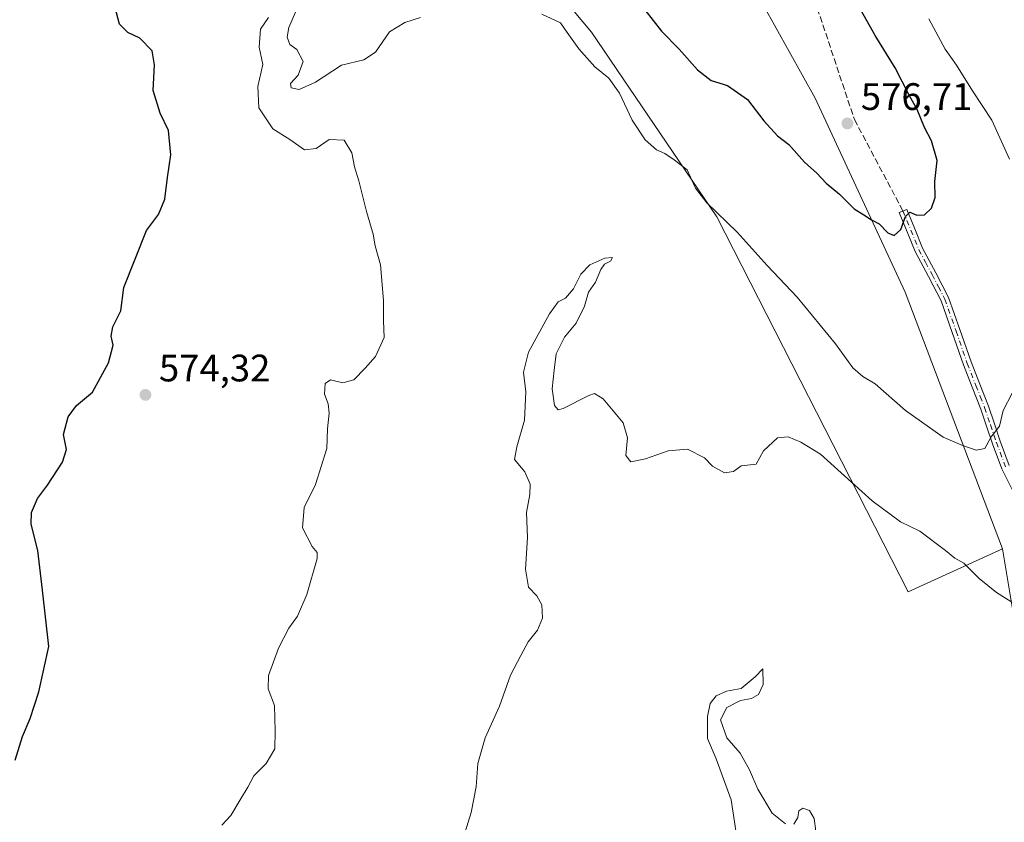
# Model space of a CAD drawing. Units: metres. Extents: x 569691 to 573116, y 4751920 to 4754268.
# Drawn here: x 571311 to 571569, y 4752160 to 4752370 of the extents above; entities that cross this region are included whole.
import ezdxf

# ---------------------------------------------------------------- set-up
doc = ezdxf.new("R2010")
doc.units = ezdxf.units.M
doc.header["$MEASUREMENT"] = 0
doc.linetypes.add('DGN Style 3', pattern=[2.307223, 1.648017, -0.659207])
doc.linetypes.add('DGN Style 4', pattern=[2.638475, 1.318413, -0.659207, 0.001648, -0.659207])
for name, color, linetype, lineweight in [('Arbolado forestal CxS', 92, 'Continuous', 0), ('Camino Cxs', 7, 'Continuous', 0), ('Camino eje', 30, 'DGN Style 4', 13), ('Curva de nivel maestra', 30, 'Continuous', 30), ('Curva de nivel normal', 30, 'Continuous', 0), ('Provincia CxS', 1, 'Continuous', 0), ('Punto de cota en terreno', 7, 'Continuous', 0), ('Rótulo de punto de cota en terreno', 7, 'Continuous', 0), ('Senda', 7, 'DGN Style 3', 0)]:
    doc.layers.add(name, color=color, linetype=linetype, lineweight=lineweight)
doc.styles.add('Style-Arial', font='txt')

# ---------------------------------------------------------------- blocks, each defined once
blk = doc.blocks.new('5PATER')
at = {"layer": 'Provincia CxS', "linetype": 'Continuous', "lineweight": 0}
h = blk.add_hatch(color=51, dxfattribs=at)
edge = h.paths.add_edge_path()
edge.add_ellipse((0, 0), major_axis=(-0.11, -0.111), ratio=0.999422, start_angle=0, end_angle=360)

msp = doc.modelspace()

# ---------------------------------------------------------------- linework, layer by layer
at = {"layer": 'Arbolado forestal CxS', "color": 92, "linetype": 'Continuous', "lineweight": 0}
for points in [[(571568.2819, 4752231.7057, 566.8336), (571542.7535, 4752298.9543, 573.7278), (571519.1933, 4752349.7017, 577.0525), (571492.0081, 4752398.6369, 578.3147), (571466.6357, 4752454.8215, 578.349), (571426.7641, 4752516.4435, 584.2651), (571403.2033, 4752545.4423, 583.227), (571366.9569, 4752616.1263, 591.7239), (571319.8355, 4752674.1235, 593.7207), (571245.5293, 4752773.8063, 601.5657), (571203.8447, 4752817.3045, 605.1053), (571174.8473, 4752857.1775, 609.3375), (571153.0989, 4752893.4257, 613.2705), (571131.3511, 4752935.1111, 618.8381), (571087.8547, 4753003.9831, 622.2468), (571051.6085, 4753081.9165, 635.4587), (571033.4855, 4753130.8515, 647.9273), (571020.7997, 4753172.5369, 649.4908), (571018.9875, 4753187.0359, 655.4506), (570990.1645, 4753208.5497, 663.4399), (570957.9669, 4753192.0923, 656.1638), (570908.8023, 4753176.7289, 634.6211)], [(570986.9213, 4752943.7875, 606.7378), (571016.5389, 4752897.2215, 603.4538), (571025.2253, 4752867.0569, 603.3397), (571037.9397, 4752849.0961, 602.0288), (571057.5725, 4752851.6949, 599.759), (571062.5627, 4752872.8205, 600.3914), (571071.7629, 4752882.6683, 600.8082), (571093.3025, 4752885.3339, 601.6672), (571144.0671, 4752834.4377, 598.2402), (571238.7893, 4752711.2943, 588.8204), (571280.6747, 4752642.9537, 582.4108), (571335.7865, 4752570.2029, 579.881), (571360.4251, 4752559.5859, 580.2461), (571385.5001, 4752533.8087, 578.7732), (571395.5541, 4752482.8725, 575.396), (571430.7881, 4752402.7301, 572.1927), (571460.6651, 4752366.9661, 571.2278), (571493.5257, 4752318.6103, 569.7622), (571543.5989, 4752220.4869, 562.9276), (571568.2819, 4752231.7057, 566.8336), (571577.8943, 4752173.6499, 561.2554)], [(571568.2819, 4752231.7057, 566.8336), (571543.5989, 4752220.4869, 562.9276), (571493.5257, 4752318.6103, 569.7622), (571460.6651, 4752366.9661, 571.2278), (571430.7881, 4752402.7301, 572.1927), (571395.5541, 4752482.8725, 575.396), (571385.5001, 4752533.8087, 578.7732), (571360.4251, 4752559.5859, 580.2461), (571335.7865, 4752570.2029, 579.881), (571280.6747, 4752642.9537, 582.4108), (571238.7893, 4752711.2943, 588.8204), (571144.0671, 4752834.4377, 598.2402), (571093.3025, 4752885.3339, 601.6672), (571071.7629, 4752882.6683, 600.8082), (571062.5627, 4752872.8205, 600.3914), (571057.5725, 4752851.6949, 599.759), (571037.9397, 4752849.0961, 602.0288), (571025.2253, 4752867.0569, 603.3397), (571016.5389, 4752897.2215, 603.4538), (570986.9213, 4752943.7875, 606.7378)], [(571568.2819, 4752231.7057, 566.8336), (571543.5989, 4752220.4869, 562.9276), (571493.5257, 4752318.6103, 569.7622), (571460.6651, 4752366.9661, 571.2278), (571430.7881, 4752402.7301, 572.1927), (571395.5541, 4752482.8725, 575.396), (571385.5001, 4752533.8087, 578.7732), (571360.4251, 4752559.5859, 580.2461), (571335.7865, 4752570.2029, 579.881), (571280.6747, 4752642.9537, 582.4108), (571238.7893, 4752711.2943, 588.8204), (571144.0671, 4752834.4377, 598.2402), (571093.3025, 4752885.3339, 601.6672), (571071.7629, 4752882.6683, 600.8082), (571062.5627, 4752872.8205, 600.3914), (571057.5725, 4752851.6949, 599.759), (571037.9397, 4752849.0961, 602.0288), (571025.2253, 4752867.0569, 603.3397), (571016.5389, 4752897.2215, 603.4538), (570986.9213, 4752943.7875, 606.7378)], [(571577.8943, 4752173.6499, 561.2554), (571568.2819, 4752231.7057, 566.8336), (571542.7535, 4752298.9543, 573.7278), (571519.1933, 4752349.7017, 577.0525), (571492.0081, 4752398.6369, 578.3147), (571466.6357, 4752454.8215, 578.349), (571426.7641, 4752516.4435, 584.2651), (571403.2033, 4752545.4423, 583.227), (571366.9569, 4752616.1263, 591.7239), (571319.8355, 4752674.1235, 593.7207), (571245.5293, 4752773.8063, 601.5657), (571203.8447, 4752817.3045, 605.1053), (571174.8473, 4752857.1775, 609.3375), (571153.0989, 4752893.4257, 613.2705), (571131.3511, 4752935.1111, 618.8381)], [(571492.0081, 4752398.6369, 578.3147), (571519.1933, 4752349.7017, 577.0525), (571542.7535, 4752298.9543, 573.7278), (571568.2819, 4752231.7057, 566.8336), (571543.5989, 4752220.4869, 562.9276), (571493.5257, 4752318.6103, 569.7622), (571460.6651, 4752366.9661, 571.2278), (571430.7881, 4752402.7301, 572.1927)], [(571643.5297, 4751964.8591, 551.7756), (571645.7077, 4751963.7033, 551.6645), (571620.6773, 4752037.1425, 555.755), (571610.4909, 4752077.8909, 557.4943), (571598.2673, 4752110.4897, 559.04), (571596.2303, 4752139.0137, 560.9501), (571577.8943, 4752173.6499, 561.2554), (571568.2819, 4752231.7057, 566.8336)], [(571643.5297, 4751964.8591, 551.7756), (571645.7077, 4751963.7033, 551.6645), (571620.6773, 4752037.1425, 555.755), (571610.4909, 4752077.8909, 557.4943), (571598.2673, 4752110.4897, 559.04), (571596.2303, 4752139.0137, 560.9501), (571577.8943, 4752173.6499, 561.2554), (571568.2819, 4752231.7057, 566.8336)]]:
    msp.add_polyline3d(points, dxfattribs=at)
at = {"layer": 'Camino Cxs', "color": 7, "linetype": 'Continuous', "lineweight": 0}
msp.add_polyline3d([(571571.2301, 4752246.4301, 577.0863), (571568.0801, 4752252.7201, 578.7148), (571565.6301, 4752259.2101, 577.4977), (571564.1001, 4752263.8201, 577.829), (571562.5601, 4752268.3401, 577.8739), (571560.3201, 4752274.0901, 577.8716), (571558.0201, 4752279.9201, 581.1103), (571555.1001, 4752288.4101, 583.2765), (571552.1701, 4752296.7001, 580.6975), (571548.8801, 4752303.0301, 584.306), (571545.4201, 4752309.5701, 585.9953), (571543.3001, 4752314.7201, 586.1898), (571541.2201, 4752319.7801, 585.4147), (571543.1901, 4752320.5901, 587.232), (571545.2701, 4752315.5301, 589.9823), (571547.3501, 4752310.4801, 589.7532), (571550.7601, 4752304.0201, 588.7908), (571554.1301, 4752297.5501, 581.3684), (571557.1101, 4752289.1101, 584.263), (571560.0201, 4752280.6501, 582.1547), (571562.3001, 4752274.8601, 577.3862), (571564.5601, 4752269.0701, 578.5137), (571566.1201, 4752264.5001, 577.994), (571567.6401, 4752259.9201, 577.0035), (571570.0301, 4752253.5801, 580.2203)], dxfattribs=at)
msp.add_polyline3d([(571571.2301, 4752246.4301, 577.0863), (571568.0801, 4752252.7201, 578.7148), (571565.6301, 4752259.2101, 577.4977), (571564.1001, 4752263.8201, 577.829), (571562.5601, 4752268.3401, 577.8739), (571560.3201, 4752274.0901, 577.8716), (571558.0201, 4752279.9201, 581.1103), (571555.1001, 4752288.4101, 583.2765), (571552.1701, 4752296.7001, 580.6975), (571548.8801, 4752303.0301, 584.306), (571545.4201, 4752309.5701, 585.9953), (571543.3001, 4752314.7201, 586.1898), (571541.2201, 4752319.7801, 585.4147), (571543.1901, 4752320.5901, 587.232), (571545.2701, 4752315.5301, 589.9823), (571547.3501, 4752310.4801, 589.7532), (571550.7601, 4752304.0201, 588.7908), (571554.1301, 4752297.5501, 581.3684), (571557.1101, 4752289.1101, 584.263), (571560.0201, 4752280.6501, 582.1547), (571562.3001, 4752274.8601, 577.3862), (571564.5601, 4752269.0701, 578.5137), (571566.1201, 4752264.5001, 577.994), (571567.6401, 4752259.9201, 577.0035), (571570.0301, 4752253.5801, 580.2203)], dxfattribs=at)
at = {"layer": 'Camino eje', "color": 30, "linetype": 'DGN Style 4', "lineweight": 13}
msp.add_polyline3d([(571542.2051, 4752320.1851, 585.9838), (571544.2851, 4752315.1251, 588.1101), (571546.3851, 4752310.0251, 587.8289), (571548.1151, 4752306.7551, 587.2892), (571549.8201, 4752303.5251, 586.5426), (571551.4651, 4752300.3601, 584.8943), (571553.1501, 4752297.1251, 580.9336), (571556.1051, 4752288.7601, 583.7446), (571559.0201, 4752280.2851, 581.5756), (571561.3101, 4752274.4751, 577.6029), (571562.4301, 4752271.6001, 576.5305), (571563.5601, 4752268.7051, 578.1535), (571565.1101, 4752264.1601, 577.8781), (571566.6351, 4752259.5651, 577.1368), (571569.0551, 4752253.1501, 579.4263)], dxfattribs=at)
at = {"layer": 'Curva de nivel maestra', "color": 30, "linetype": 'Continuous', "lineweight": 30, "elevation": 575, "flags": 128}
for points in [[(571474.65, 4752372.8601), (571479.05, 4752367.2601), (571483.63, 4752362.5101), (571488.42, 4752357.0901), (571492.01, 4752354.3601), (571496.25, 4752353.0001), (571501.5, 4752349.3601), (571505.76, 4752343.7401), (571509.4, 4752339.8201), (571512.29, 4752337.6201), (571516.43, 4752332.9901), (571519.65, 4752330.0801), (571522.12, 4752327.4801), (571525.57, 4752324.5801), (571529.45, 4752320.7401), (571531.94, 4752319.1801), (571533.94, 4752317.8201), (571535.95, 4752316.8501), (571538.25, 4752314.4801), (571539.92, 4752313.7301), (571541.65, 4752315.3401), (571542.83, 4752318.7601), (571543.98, 4752319.8401), (571545.81, 4752319.0401), (571547.81, 4752319.1401), (571549.67, 4752320.9101), (571550.65, 4752323.6801), (571550.54, 4752327.9201), (571551.15, 4752333.3901), (571549.63, 4752338.5401), (571547.8, 4752342.0501), (571545.94, 4752346.7801), (571543.86, 4752350.4901), (571540.16, 4752357.6501), (571534.96, 4752366.1601), (571528.2, 4752378.1901)], [(571309.88, 4752176.4001), (571311.79, 4752182.5701), (571313.8, 4752187.3301), (571316.04, 4752194.3101), (571318.67, 4752206.2001), (571317.07, 4752220.9401), (571315.8, 4752231.3401), (571314.06, 4752238.1601), (571314.12, 4752241.2201), (571315.76, 4752244.9501), (571318.36, 4752248.4001), (571322.29, 4752254.4001), (571323.28, 4752257.7301), (571322.49, 4752261.6301), (571323.77, 4752266.3201), (571325.9, 4752269.3001), (571330.08, 4752272.7301), (571334.28, 4752280.4001), (571335.53, 4752285.0701), (571335.01, 4752287.4001), (571335.44, 4752289.8101), (571337.57, 4752294.0301), (571338.31, 4752300.1401), (571344.25, 4752315.0601), (571347.42, 4752319.2901), (571349.07, 4752323.2801), (571349.74, 4752328.9501), (571350.65, 4752334.8501), (571350.02, 4752341.2301), (571347.82, 4752345.7801), (571345.98, 4752351.7201), (571346.33, 4752358.4601), (571345.72, 4752362.1401), (571342.54, 4752365.4101), (571339.4, 4752366.9301), (571337.18, 4752369.0701), (571336.08, 4752373.4001)]]:
    msp.add_lwpolyline(points, dxfattribs=at)
at = {"layer": 'Curva de nivel normal', "color": 30, "linetype": 'Continuous', "lineweight": 0, "flags": 128}
for points, elevation in [([(571386.6, 4752380.14), (571381.51, 4752368.2), (571381.08, 4752365.69), (571381.8, 4752363.78), (571383.55, 4752362.42), (571385.24, 4752359.3), (571383.96, 4752355.72), (571381.92, 4752353.56), (571382.1, 4752352.44), (571384.17, 4752351.96), (571388.46, 4752353.88), (571395.31, 4752358.38), (571401.12, 4752359.79), (571404.17, 4752361.79), (571407.84, 4752367.06), (571411.84, 4752369.51), (571415.92, 4752370.79)], 570), ([(571363.94, 4752159.42), (571366.35, 4752161.91), (571368.78, 4752166.04), (571370.81, 4752169.38), (571372.38, 4752172.31), (571375.58, 4752175.56), (571377.79, 4752179.42), (571377.9, 4752184.08), (571377.72, 4752190.74), (571376.11, 4752195.08), (571376.15, 4752198.58), (571378.77, 4752205.77), (571381.47, 4752210.96), (571383.79, 4752214.08), (571386.19, 4752219.74), (571388.9, 4752229.22), (571388.9, 4752230.78), (571387.56, 4752232.36), (571385.05, 4752237.27), (571385.52, 4752242.57), (571388.51, 4752248.61), (571391.4, 4752257.98), (571391.6, 4752263.11), (571392.04, 4752267.27), (571391.8, 4752269.69), (571390.85, 4752272.23), (571391.04, 4752275.03), (571392.36, 4752276.02), (571395.59, 4752275.21), (571398.47, 4752275.98), (571401.45, 4752279.07), (571404.18, 4752282.07), (571406.4, 4752287.07), (571406.29, 4752291.4), (571406.27, 4752296.73), (571405.45, 4752306.05), (571404.13, 4752311.06), (571403.57, 4752314.12), (571401.8, 4752320.05), (571399.83, 4752328.05), (571398.71, 4752331.72), (571397.97, 4752335.39), (571395.96, 4752338.73), (571392.06, 4752338.87), (571388.67, 4752336.56), (571385.63, 4752336.15), (571381.74, 4752338.85), (571377.3, 4752341.65), (571373.63, 4752347.16), (571373.42, 4752352.79), (571374.68, 4752358.55), (571373.73, 4752363.07), (571374.08, 4752367.78), (571376.18, 4752370.83)], 570), ([(571447.72, 4752371.68), (571452.61, 4752369.44), (571454.32, 4752366.86), (571457.38, 4752362.6), (571461.59, 4752357.88), (571465.26, 4752354.92), (571468.04, 4752351.03), (571471.37, 4752343.98), (571474.77, 4752338.81), (571477.68, 4752336.2), (571479.9, 4752335.2), (571482.35, 4752333.58), (571485.71, 4752330.94), (571487.87, 4752326.15), (571490.88, 4752322.29), (571498.82, 4752314.61), (571506.64, 4752305.91), (571514.54, 4752297.63), (571524.52, 4752285.43), (571529.04, 4752279.14), (571531.7, 4752276.85), (571534.9, 4752274.96), (571542.85, 4752267.93), (571552.68, 4752260.94), (571557.6, 4752258.85), (571561.32, 4752257.58), (571563.61, 4752257.99), (571565.31, 4752261.05), (571567.47, 4752263.83), (571568.38, 4752267.99), (571570.78, 4752272.47)], 570), ([(571570.09, 4752333.7), (571565.43, 4752343.92), (571560.43, 4752351.64), (571556.2, 4752358.38), (571553.28, 4752362.58), (571548.95, 4752370.49)], 570), ([(571426.45, 4752153.75), (571429.21, 4752162.75), (571430.54, 4752169.42), (571430.94, 4752175.5), (571432.83, 4752182.28), (571436.6, 4752190.59), (571439.48, 4752198.7), (571442.17, 4752203.83), (571444.11, 4752207.36), (571446.59, 4752210.45), (571447.88, 4752213.6), (571447.7, 4752217.11), (571446.35, 4752219.42), (571444.19, 4752221.74), (571443.42, 4752226.41), (571443.99, 4752234.74), (571443.69, 4752241.25), (571444.58, 4752245.93), (571444.69, 4752248.67), (571443.29, 4752251.89), (571440.52, 4752255.15), (571441.19, 4752258.4), (571443.16, 4752265.4), (571443.54, 4752272.87), (571442.88, 4752277.95), (571444.2, 4752283.2), (571449.74, 4752293.24), (571452.01, 4752296.36), (571453.87, 4752297.36), (571455.98, 4752299.79), (571457.87, 4752303.6), (571460.29, 4752306.08), (571464.16, 4752307.83), (571466.2, 4752308.01), (571465.64, 4752307.01), (571464.06, 4752306.22), (571463.1, 4752304.84), (571461.71, 4752301.58), (571459.95, 4752298.95), (571458.84, 4752295.23), (571456.72, 4752290.81), (571453.62, 4752287.12), (571451.46, 4752282.76), (571450.96, 4752278.52), (571450.42, 4752273.66), (571451.01, 4752269.23), (571451.99, 4752268.1), (571453.28, 4752268.45), (571460, 4752271.89), (571461.46, 4752272.37), (571463.76, 4752271), (571468.94, 4752264.76), (571470.09, 4752260.78), (571469.65, 4752256.21), (571470.98, 4752254.49), (571474.81, 4752255.26), (571480.75, 4752257.4), (571485.82, 4752257.85), (571490.29, 4752255.59), (571492.33, 4752253.36), (571495.49, 4752251.64), (571497.82, 4752251.99), (571499.89, 4752253.47), (571503.78, 4752253.9), (571505.71, 4752257.36), (571509.38, 4752260.81), (571512.14, 4752261.07), (571515.44, 4752259.68), (571520.59, 4752256.51), (571534.17, 4752244.26), (571541.56, 4752238.79), (571546.63, 4752236.33), (571553.36, 4752231.28), (571555.75, 4752229.25), (571558.14, 4752228), (571562.15, 4752223.98), (571566.71, 4752220.31), (571571.37, 4752217.3)], 565), ([(571498.57, 4752157.38), (571497.21, 4752166.01), (571493.28, 4752176.72), (571491.03, 4752182.1), (571491.01, 4752187.86), (571491.71, 4752191.27), (571493.34, 4752193.29), (571496.04, 4752194.47), (571499.82, 4752195.18), (571503.49, 4752198.2), (571505.49, 4752200.28), (571505.6, 4752196.18), (571504.4, 4752193.58), (571502.59, 4752192.56), (571499.65, 4752192), (571496.13, 4752190.19), (571494.41, 4752186.93), (571496.13, 4752182.28), (571499.56, 4752178.27), (571502.08, 4752173.85), (571504.18, 4752168.78), (571507.93, 4752162.53), (571511.47, 4752159.72)], 560), ([(571513.65, 4752159.69), (571514.69, 4752161.41), (571514.94, 4752163.19), (571515.97, 4752163.86), (571517.71, 4752163.26), (571518.95, 4752161.1), (571519.44, 4752157.83)], 560)]:
    msp.add_lwpolyline(points, dxfattribs=dict(at, elevation=elevation))
at = {"layer": 'Senda', "color": 7, "linetype": 'DGN Style 3', "lineweight": 0}
msp.add_polyline3d([(571519.7901, 4752373.2601, 584.6898), (571529.5101, 4752344.0901, 586.6263), (571542.2051, 4752320.1851, 585.9838)], dxfattribs=at)

# ---------------------------------------------------------------- block references
at = {"layer": 'Punto de cota en terreno', "color": 7, "linetype": 'Continuous', "lineweight": 0, "xscale": 10, "yscale": 10, "zscale": 10}
for p in [(571527.66, 4752343.1, 576.71), (571343.98, 4752272.04, 574.32)]:
    msp.add_blockref('5PATER', p, dxfattribs=at)

# ---------------------------------------------------------------- texts
at = {"layer": 'Rótulo de punto de cota en terreno', "color": 7, "linetype": 'Continuous', "lineweight": 0, "style": 'Style-Arial'}
for s, p in [('576,71', (571531.1878, 4752346.6278)), ('574,32', (571347.5078, 4752275.5678))]:
    msp.add_text(s, height=7, dxfattribs=at).set_placement(p)

doc.saveas('drawing.dxf')
